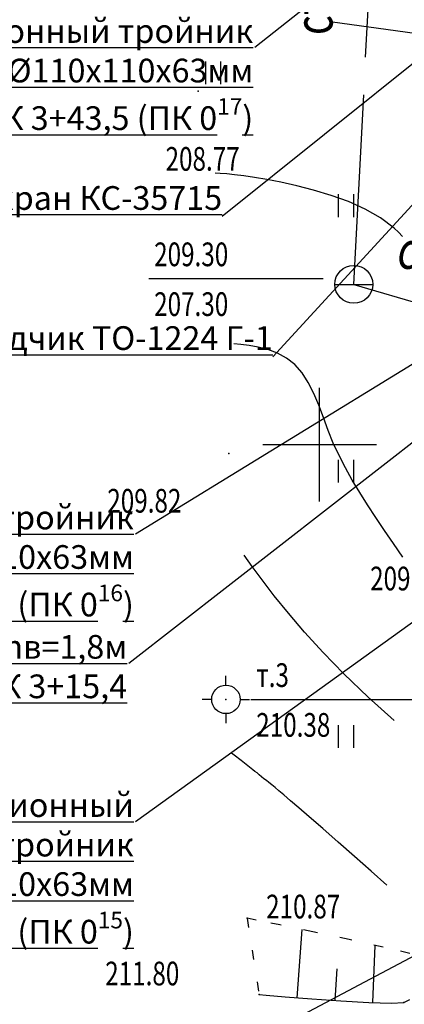
# Model space of a CAD drawing. Units: millimetres. Extents: x 20197 to 41119, y 62446 to 125374.
# Drawn here: x 20284 to 20304, y 62670 to 62722 of the extents above; entities that cross this region are included whole.
import ezdxf
from ezdxf import colors
from ezdxf.entities.mleader import LeaderData, LeaderLine
from ezdxf.math import Vec2, Vec3

# ---------------------------------------------------------------- set-up
doc = ezdxf.new("R2010")
doc.units = ezdxf.units.MM
doc.header["$MEASUREMENT"] = 0
doc.linetypes.add('CONTI', pattern=[0])
doc.linetypes.add('STROT', pattern=[1.7, 0.5, -1.2])
for name, color, linetype in [('GOR_BDEFAULT', 32, 'CONTI'), ('GORIZDEFAULT', 32, 'CONTI'), ('NAD_MDEFAULT', 7, 'CONTI'), ('OTKOSDEFAULT', 7, 'CONTI'), ('PI_OTDEFAULT', 7, 'CONTI'), ('PI_STDEFAULT', 6, 'CONTI'), ('PI_TTDEFAULT', 7, 'CONTI'), ('SETKR', 92, 'CONTI'), ('SIT_LDEFAULT', 7, 'CONTI'), ('USLZNDEFAULT', 7, 'CONTI'), ('ZAPSKDEFAULT', 7, 'CONTI'), ('Газ', 7, 'Continuous'), ('НадписиГаз', 7, 'Continuous')]:
    doc.layers.add(name, color=color, linetype=linetype)
doc.styles.add('SHRFT', font='TXT', dxfattribs={"width": 1.75})
doc.styles.add('ГОСТ', font='GOST_A.TTF', dxfattribs={"oblique": 10})

# ---------------------------------------------------------------- blocks, each defined once
blk = doc.blocks.new('BL_333')
at = {"color": 0}
for p, q in [((0, -3), (0, 3)), ((-3, 0), (3, 0))]:
    blk.add_line(p, q, dxfattribs=at)
blk = doc.blocks.new('BL_2011')
at = {"color": 0}
for p, q in [((0, 0), (0, 1.2)), ((0.8, 0), (0.8, 1.2))]:
    blk.add_line(p, q, dxfattribs=at)
blk = doc.blocks.new('BL_3')
at = {"color": 0}
for p, q in [((0, 0.75), (0, 1.25)), ((-0.75, 0), (-1.25, 0)), ((0.75, 0), (1.25, 0)), ((0, -0.75), (0, -1.25))]:
    blk.add_line(p, q, dxfattribs=at)
for radius in [0.75, 0]:
    blk.add_circle((0, 0), radius, dxfattribs=at)
blk = doc.blocks.new('BL_49')
at = {"color": 0}
blk.add_line((-1, 0), (1, 0), dxfattribs=at)
blk.add_circle((0, 0), 1, dxfattribs=at)
blk = doc.blocks.new('_None')
blk = doc.blocks.new('A$C384B09B5')
at = {"ltscale": 2}
for p, q in [((9.62, 22.85), (14.05, 27.71)), ((-4.81, 7.03), (9.62, 22.85)), ((12.47, 20.25), (9.62, 22.85)), ((17.11, 16.08), (21.52, 20.91)), ((17.11, 16.08), (14.37, 18.58)), ((17.11, 16.08), (2.66, 0.22)), ((-4.82, 4.4), (3.98, 14.05)), ((3.98, 14.05), (5.53, 12.64)), ((-3.47, 5.81), (-4.81, 7.03)), ((4.95, 5.43), (0, 0)), ((0, 0), (-4.82, 4.4)), ((2.66, 0.22), (1.32, 1.44))]:
    blk.add_line(p, q, dxfattribs=at)
for points in [[(6.37, 9.81), (23.88, 29.01), (22.01, 30.71), (4.5, 11.51)], [(6.29, 4.21), (11.27, 9.67), (8.52, 12.17), (3.54, 6.71)]]:
    blk.add_lwpolyline(points, close=True)
for centre, radius, start, end in [((10.81, 18.78), 9.51, 46.2168, 70.051), ((11.7, 15.94), 11, 26.8345, 46.6572)]:
    blk.add_arc(centre, radius, start, end, dxfattribs=at)

msp = doc.modelspace()

# ---------------------------------------------------------------- linework, layer by layer
at = {"layer": 'GOR_BDEFAULT', "color": 32}
for points in [[(20301.27, 62687.91, 210), (20300.18, 62689.03, 210), (20299.21, 62690.1, 210), (20298.35, 62691.1, 210), (20297.6, 62692.03, 210), (20296.97, 62692.86, 210), (20296.44, 62693.57, 210), (20296.02, 62694.16, 210)], [(20303.93, 62685.45, 210), (20302.56, 62686.68, 210), (20301.27, 62687.91, 210)]]:
    msp.add_polyline3d(points, dxfattribs=at)
at = {"layer": 'GORIZDEFAULT', "color": 32}
for points in [[(20310.6, 62716.21, 208.5), (20310.01, 62718.45, 208.5), (20310.04, 62718.6, 208.5), (20310.09, 62718.78, 208.5), (20310.15, 62718.98, 208.5), (20310.22, 62719.18, 208.5), (20310.3, 62719.39, 208.5), (20310.37, 62719.6, 208.5), (20310.43, 62719.79, 208.5), (20310.62, 62720.64, 208.5), (20310.65, 62720.85, 208.5), (20310.62, 62720.9, 208.5), (20310.53, 62720.93, 208.5), (20307.74, 62721.3, 208.5), (20306.26, 62721.51, 208.5), (20304.51, 62721.75, 208.5), (20302.6, 62722.01, 208.5), (20300.68, 62722.27, 208.5)], [(20304.36, 62710.98, 209), (20304.15, 62711.2, 209), (20303.92, 62711.41, 209), (20303.21, 62711.95, 209), (20302.4, 62712.41, 209), (20301.52, 62712.81, 209), (20300.6, 62713.14, 209), (20299.68, 62713.42, 209), (20298.79, 62713.65, 209), (20297.96, 62713.83, 209), (20297.22, 62713.98, 209), (20296.57, 62714.09, 209), (20296, 62714.17, 209), (20295.51, 62714.23, 209), (20295.1, 62714.27, 209), (20294.76, 62714.3, 209), (20294.5, 62714.31, 209)], [(20304.38, 62694.07, 209.5), (20303.89, 62694.78, 209.5), (20303.42, 62695.47, 209.5), (20302.96, 62696.16, 209.5), (20302.52, 62696.82, 209.5), (20302.11, 62697.48, 209.5), (20301.72, 62698.12, 209.5), (20301.36, 62698.77, 209.5), (20301.03, 62699.42, 209.5), (20300.72, 62700.08, 209.5), (20300.45, 62700.75, 209.5), (20300.2, 62701.42, 209.5), (20299.95, 62702.07, 209.5), (20299.69, 62702.7, 209.5), (20299.4, 62703.27, 209.5), (20299.08, 62703.78, 209.5), (20298.7, 62704.22, 209.5), (20298.26, 62704.56, 209.5), (20297.77, 62704.82, 209.5), (20297.27, 62705.01, 209.5), (20296.76, 62705.14, 209.5), (20296.28, 62705.22, 209.5), (20295.84, 62705.28, 209.5), (20295.48, 62705.31, 209.5)], [(20303.54, 62676.77, 210.5), (20302.71, 62677.51, 210.5), (20301.83, 62678.28, 210.5), (20300.97, 62679.04, 210.5), (20300.16, 62679.75, 210.5), (20299.45, 62680.37, 210.5), (20298.9, 62680.85, 210.5), (20298.46, 62681.22, 210.5), (20298.12, 62681.52, 210.5), (20297.85, 62681.74, 210.5), (20297.65, 62681.91, 210.5), (20297.48, 62682.05, 210.5), (20297.33, 62682.17, 210.5), (20297.2, 62682.28, 210.5), (20297.06, 62682.38, 210.5), (20296.94, 62682.48, 210.5), (20296.81, 62682.58, 210.5), (20296.7, 62682.68, 210.5), (20296.58, 62682.76, 210.5), (20296.48, 62682.85, 210.5), (20295.87, 62683.33, 210.5), (20295.5, 62683.62, 210.5), (20295.35, 62683.73, 210.5)]]:
    msp.add_polyline3d(points, dxfattribs=at)
at = {"layer": 'NAD_MDEFAULT', "color": 0}
for p, q in [((20290.992, 62708.75), (20300.18, 62708.75)), ((20296.372, 62686.56), (20305.56, 62686.56))]:
    msp.add_line(p, q, dxfattribs=at)
at = {"layer": 'OTKOSDEFAULT', "color": 7, "linetype": 'STROT'}
for p, q in [((20296.66, 62674.92, 210.859), (20296.18, 62675.02, 210.872)), ((20296.18, 62675.02, 210.872), (20296.81, 62670.99, 211.805)), ((20297.91, 62674.67, 210.825), (20296.66, 62674.92, 210.859)), ((20299.64, 62674.31, 210.778), (20297.91, 62674.67, 210.825)), ((20301.55, 62673.9, 210.726), (20299.64, 62674.31, 210.778)), ((20303.35, 62673.5, 210.677), (20301.55, 62673.9, 210.726)), ((20304.75, 62673.16, 210.638), (20303.35, 62673.5, 210.677))]:
    msp.add_line(p, q, dxfattribs=at)
at = {"layer": 'OTKOSDEFAULT', "color": 7}
for p, q in [((20298.81, 62670.83), (20299.08, 62674.43)), ((20302.81, 62670.57), (20302.92, 62673.59)), ((20300.81, 62670.69), (20300.92, 62672.35)), ((20304.43, 62670.57, 211.209), (20304.75, 62670.74, 211.13))]:
    msp.add_line(p, q, dxfattribs=at)
at = {"layer": 'PI_STDEFAULT', "color": 6}
msp.add_point((20295.06, 62686.56, 210.382), dxfattribs=at)
at = {"layer": 'PI_TTDEFAULT', "color": 7}
for p in [(20293.59, 62718.64, 208.766), (20301.8, 62708.45, 209.298), (20295.22, 62699.52, 209.821), (20296.18, 62675.02, 210.872), (20296.81, 62670.99, 211.805), (20304.43, 62670.57, 211.209)]:
    msp.add_point(p, dxfattribs=at)
at = {"layer": 'SIT_LDEFAULT', "color": 7}
for p, q in [((20302.42, 62720.43), (20302.63, 62724.38)), ((20301.8, 62708.45), (20302.32, 62718.44)), ((20301.8, 62708.45), (20311.39, 62705.63)), ((20296.81, 62670.99), (20297.19, 62670.96)), ((20297.19, 62670.96), (20298.19, 62670.88)), ((20298.19, 62670.88), (20299.58, 62670.77)), ((20299.58, 62670.77), (20301.12, 62670.67)), ((20301.12, 62670.67), (20302.6, 62670.58)), ((20302.6, 62670.58), (20303.78, 62670.54)), ((20303.78, 62670.54), (20304.43, 62670.57))]:
    msp.add_line(p, q, dxfattribs=at)

# ---------------------------------------------------------------- block references
at = {"layer": 'SETKR', "color": 92}
msp.add_blockref('BL_333', (20300, 62700), dxfattribs=at)
at = {"layer": 'USLZNDEFAULT', "color": 7}
for name, p in [('BL_49', (20301.8, 62708.45)), ('BL_3', (20295.06, 62686.56))]:
    msp.add_blockref(name, p, dxfattribs=at)
at = {"layer": 'ZAPSKDEFAULT', "color": 7}
for p in [(20294, 62719), (20301, 62712), (20301, 62698), (20301, 62684)]:
    msp.add_blockref('BL_2011', p, dxfattribs=at)
at = {"layer": 'Газ', "ltscale": 2, "xscale": 0.2308500000007485, "yscale": 0.2308499999996749, "zscale": 0.23085, "rotation": 222.3039344383012}
msp.add_blockref('A$C384B09B5', (20307.192, 62729.351, 207.5), dxfattribs=at)

# ---------------------------------------------------------------- texts
at = {"layer": 'NAD_MDEFAULT', "color": 7, "style": 'SHRFT', "width": 0.75}
for s, rotation, p in [('ст. 50', 90, (20300.68, 62721.6)), ('ст. 25', 345, (20303.95, 62709.44))]:
    msp.add_text(s, height=2, rotation=rotation, dxfattribs=at).set_placement(p)
for s, p in [(' 209.30', (20290.992, 62709.406)), (' 207.30', (20290.992, 62706.781)), (' т.3', (20296.372, 62687.216)), (' 210.38', (20296.372, 62684.591))]:
    msp.add_text(s, height=1.25, dxfattribs=at).set_placement(p)
at = {"layer": 'PI_OTDEFAULT', "color": 7, "style": 'SHRFT', "width": 0.75}
for s, p in [('208.77', (20291.88, 62714.44)), ('209.82', (20288.81, 62696.41)), ('209.16', (20302.66, 62692.31)), ('210.87', (20297.18, 62675.01)), ('211.80', (20288.7, 62671.48))]:
    msp.add_text(s, height=1.25, dxfattribs=at).set_placement(p)

# ---------------------------------------------------------------- leaders
at = {"layer": 'Газ'}
ml = msp.add_multileader_mtext('Standard', dxfattribs=at)
ml.set_content('{\\LАвтокран КС-35715}', color=256, style='ГОСТ')
ml.set_leader_properties()
ml.set_arrow_properties(name='NONE')
ml.build(insert=Vec2(0, 0))
ml.multileader.update_dxf_attribs({"has_dogleg": 0, "text_left_attachment_type": 7, "text_right_attachment_type": 7, "dogleg_length": 0.36, "arrow_head_size": 2})
ctx = ml.context
ctx.base_point, ctx.char_height, ctx.arrow_head_size, ctx.landing_gap_size, ctx.plane_origin = Vec3(20282.179, 62712.022), 1.25, 2, 0, Vec3(20438.292, 62698.465)
ctx.left_attachment, ctx.right_attachment, ctx.text_align_type = 7, 7, 2
notes = []
notes.append((ctx, [(1, (1, 1, 0), (20295.223, 62712.022), (-1, 0), 0.36, [(0, [(20307.625, 62722.272)], 0, [])])]))
ctx.mtext.insert, ctx.mtext.alignment, ctx.mtext.flow_direction = Vec3(20294.863, 62713.628), 3, 5
ml = msp.add_multileader_mtext('Standard', dxfattribs=at)
ml.set_content('{\\LТрубоукладчик ТО-1224 Г-1}', color=256, style='ГОСТ')
ml.set_leader_properties()
ml.set_arrow_properties(name='NONE')
ml.build(insert=Vec2(0, 0))
ml.multileader.update_dxf_attribs({"has_dogleg": 0, "text_left_attachment_type": 7, "text_right_attachment_type": 7, "dogleg_length": 0.36, "arrow_head_size": 2})
ctx = ml.context
ctx.base_point, ctx.char_height, ctx.arrow_head_size, ctx.landing_gap_size, ctx.plane_origin = Vec3(20279.135, 62704.633), 1.25, 2, 0, Vec3(20448.976, 62746.031)
ctx.left_attachment, ctx.right_attachment, ctx.text_align_type = 7, 7, 2
notes.append((ctx, [(1, (1, 1, 0), (20297.89, 62704.633), (-1, 0), 0.36, [(0, [(20307.913, 62715.955)], 0, [])])]))
ctx.mtext.insert, ctx.mtext.alignment, ctx.mtext.flow_direction = Vec3(20297.53, 62706.24), 3, 5
at = {"layer": 'НадписиГаз', "color": 132, "linetype": 'Continuous'}
ml = msp.add_multileader_mtext('Standard', dxfattribs=at)
ml.set_content('\\A1;{\\LРедукционный тройник %%C110х110х63мм\\PПК 3+43,5 (ПК 0\\H0.7x;\\l\\S17^ ;\\H1.4286x;\\L)}', color=132, style='ГОСТ')
ml.set_leader_properties()
ml.set_arrow_properties(name='NONE')
ml.build(insert=Vec2(0, 0))
ml.multileader.update_dxf_attribs({"has_dogleg": 0, "text_left_attachment_type": 7, "text_right_attachment_type": 7, "dogleg_length": 0.36, "arrow_head_size": 0.18})
ctx = ml.context
ctx.base_point, ctx.char_height, ctx.arrow_head_size, ctx.landing_gap_size, ctx.plane_origin = Vec3(20281.713, 62720.932), 1.25, 0.18, 0.09, Vec3(20406.539, 62713.34)
ctx.left_attachment, ctx.right_attachment, ctx.text_align_type = 7, 7, 2
notes.append((ctx, [(0, (1, 1, 0), (20296.951, 62720.932), (-1, 0), 0.36, [(0, [(20312.451, 62733.538)], 0, [])])]))
ctx.mtext.insert, ctx.mtext.width, ctx.mtext.defined_height, ctx.mtext.alignment, ctx.mtext.flow_direction = Vec3(20296.501, 62722.432), 20.44649, 5.576, 3, 5
ml = msp.add_multileader_mtext('Standard', dxfattribs=at)
ml.set_content('\\A1;{\\LРедукционный тройник %%C110х110х63мм\\PПК 3+18,4 (ПК 0\\H0.7x;\\l\\S16^ ;\\H1.4286x;\\L)}', color=132, style='ГОСТ')
ml.set_leader_properties()
ml.set_arrow_properties(name='NONE')
ml.build(insert=Vec2(0, 0))
ml.multileader.update_dxf_attribs({"has_dogleg": 0, "text_left_attachment_type": 7, "text_right_attachment_type": 7, "dogleg_length": 0.36, "arrow_head_size": 0.18})
ctx = ml.context
ctx.base_point, ctx.char_height, ctx.arrow_head_size, ctx.landing_gap_size, ctx.plane_origin = Vec3(20275.423, 62695.279), 1.25, 0.18, 0.09, Vec3(20405.728, 62675.312)
ctx.left_attachment, ctx.right_attachment, ctx.text_align_type = 7, 7, 2
notes.append((ctx, [(0, (1, 1, 0), (20290.661, 62695.279), (-1, 0), 0.36, [(0, [(20311.79, 62708.467)], 0, [])])]))
ctx.mtext.insert, ctx.mtext.width, ctx.mtext.defined_height, ctx.mtext.alignment, ctx.mtext.flow_direction = Vec3(20290.211, 62696.779), 20.46784, 5.059, 3, 5
ml = msp.add_multileader_mtext('Standard', dxfattribs=at)
ml.set_content('{\\Lhв=1,8м\\PПК 3+15,4}', color=132, style='ГОСТ')
ml.set_leader_properties()
ml.set_arrow_properties(name='NONE')
ml.build(insert=Vec2(0, 0))
ml.multileader.update_dxf_attribs({"has_dogleg": 0, "text_left_attachment_type": 7, "text_right_attachment_type": 7, "dogleg_length": 0.36, "arrow_head_size": 0.18})
ctx = ml.context
ctx.base_point, ctx.char_height, ctx.arrow_head_size, ctx.landing_gap_size, ctx.plane_origin = Vec3(20283.695, 62688.458, 207.5), 1.25, 0.18, 0.09, Vec3(20413.877, 62685.302, 207.5)
ctx.left_attachment, ctx.right_attachment, ctx.text_align_type = 7, 7, 2
notes.append((ctx, [(0, (1, 1, 0), (20290.306, 62688.458, 207.5), (-1, 0), 0.36, [(0, [(20311.738, 62705.438, 207.5)], 0, [])])]))
ctx.mtext.insert, ctx.mtext.width, ctx.mtext.defined_height, ctx.mtext.alignment, ctx.mtext.flow_direction = Vec3(20289.856, 62689.958, 207.5), 48.61842, 5.24, 3, 5
ml = msp.add_multileader_mtext('Standard', dxfattribs=at)
ml.set_content('\\A1;{\\LРедукционный тройник %%C110х110х63мм\\PПК 3+5,4 (ПК 0\\H0.7x;\\l\\S15^ ;\\H1.4286x;\\L)}', color=132, style='ГОСТ')
ml.set_leader_properties()
ml.set_arrow_properties(name='NONE')
ml.build(insert=Vec2(0, 0))
ml.multileader.update_dxf_attribs({"has_dogleg": 0, "text_left_attachment_type": 7, "text_right_attachment_type": 7, "dogleg_length": 0.36, "arrow_head_size": 0.18})
ctx = ml.context
ctx.base_point, ctx.char_height, ctx.arrow_head_size, ctx.landing_gap_size, ctx.plane_origin = Vec3(20275.423, 62680.112), 1.25, 0.18, 0.09, Vec3(20405.8, 62688.258)
ctx.left_attachment, ctx.right_attachment, ctx.text_align_type = 7, 7, 2
notes.append((ctx, [(0, (1, 1, 0), (20290.661, 62680.112), (-1, 0), 0.36, [(0, [(20311.562, 62695.43)], 0, [])])]))
ctx.mtext.insert, ctx.mtext.width, ctx.mtext.defined_height, ctx.mtext.alignment, ctx.mtext.flow_direction = Vec3(20290.211, 62681.612), 15.20716, 5.819, 3, 5
ml = msp.add_multileader_mtext('Standard', dxfattribs=at)
ml.set_content('{\\LУП L=90%%D отводом\\PПК 2+86,3}', color=132, style='ГОСТ')
ml.set_leader_properties()
ml.set_arrow_properties(name='NONE')
ml.build(insert=Vec2(0, 0))
ml.multileader.update_dxf_attribs({"has_dogleg": 0, "text_left_attachment_type": 7, "text_right_attachment_type": 7, "dogleg_length": 0.36, "arrow_head_size": 0.18})
ctx = ml.context
ctx.base_point, ctx.char_height, ctx.arrow_head_size, ctx.landing_gap_size, ctx.plane_origin = Vec3(20277.356, 62664.798, 207.5), 1.25, 0.18, 0.09, Vec3(20406.006, 62656.024, 207.5)
ctx.left_attachment, ctx.right_attachment, ctx.text_align_type = 7, 7, 2
notes.append((ctx, [(0, (1, 1, 0), (20289.772, 62664.798, 207.5), (-1, 0), 0.36, [(0, [(20311.276, 62676.366, 207.5)], 0, [])])]))
ctx.mtext.insert, ctx.mtext.width, ctx.mtext.defined_height, ctx.mtext.alignment, ctx.mtext.flow_direction = Vec3(20289.322, 62666.298, 207.5), 48.61842, 5.24, 3, 5
ml = msp.add_multileader_mtext('Standard', dxfattribs=at)
ml.set_content('\\A1;{\\LГ1 ПЭ 80SDR17,6 %%C110х6,3}', color=132, style='ГОСТ')
ml.set_leader_properties()
ml.set_arrow_properties(name='NONE')
ml.build(insert=Vec2(0, 0))
ml.multileader.update_dxf_attribs({"has_dogleg": 0, "text_left_attachment_type": 7, "text_right_attachment_type": 7, "dogleg_length": 0.36, "arrow_head_size": 0.18})
ctx = ml.context
ctx.base_point, ctx.char_height, ctx.arrow_head_size, ctx.landing_gap_size, ctx.plane_origin = Vec3(20313.71, 62645.178, 207.5), 1.25, 0.18, 0.09, Vec3(20431.626, 62660.327, 207.5)
ctx.left_attachment, ctx.right_attachment, ctx.text_align_type = 7, 7, 2
notes.append((ctx, [(0, (1, 1, 0), (20331.431, 62645.178, 207.5), (-1, 0), 0.36, [(0, [(20337.795, 62676.72, 207.5)], 0, [])])]))
ctx.mtext.insert, ctx.mtext.width, ctx.mtext.defined_height, ctx.mtext.alignment, ctx.mtext.flow_direction = Vec3(20330.981, 62646.678, 207.5), 64.38051, 0.622, 3, 5
for ctx, leaders in notes:
    for number, flags, end, landing, length, lines in leaders:
        leader = LeaderData()
        leader.index, (leader.has_last_leader_line, leader.has_dogleg_vector, leader.attachment_direction) = number, flags
        leader.last_leader_point, leader.dogleg_vector, leader.dogleg_length = Vec3(end), Vec3(landing), length
        for number, points, colour, breaks in lines:
            line = LeaderLine()
            line.index, line.vertices, line.color, line.breaks = number, Vec3.list(points), colors.encode_raw_color(colour), breaks
            leader.lines.append(line)
        ctx.leaders.append(leader)

doc.saveas('drawing.dxf')
